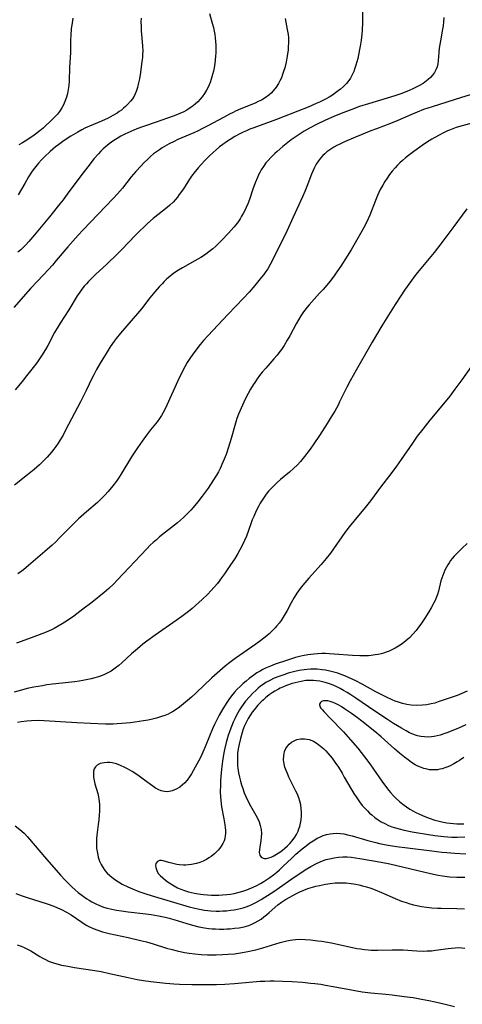
# Model space of a CAD drawing. Units: inches. Extents: x 2033292 to 2038369, y 237130 to 242571.
# Drawn here: x 2034771 to 2034858, y 238899 to 239094 of the extents above; entities that cross this region are included whole.
import ezdxf

# ---------------------------------------------------------------- set-up
doc = ezdxf.new("R2010")
doc.units = ezdxf.units.IN
doc.header["$MEASUREMENT"] = 0
doc.layers.add('c_31_T12S_R18E', color=232, linetype='Continuous')

msp = doc.modelspace()

# ---------------------------------------------------------------- linework, layer by layer
at = {"layer": 'c_31_T12S_R18E', "elevation": 966}
msp.add_lwpolyline([(2034781.42, 239093.95), (2034781.21, 239092.6), (2034781.13, 239091.92), (2034781.03, 239090.56), (2034781, 239089.76), (2034780.96, 239087.17), (2034780.8, 239084.21), (2034780.72, 239081.58), (2034780.64, 239080.68), (2034780.53, 239079.88), (2034780.37, 239079.1), (2034780.17, 239078.34), (2034779.86, 239077.47), (2034779.58, 239076.84), (2034779.26, 239076.24), (2034778.8, 239075.54), (2034778.4, 239075.03), (2034777.97, 239074.54), (2034777.44, 239074), (2034776.98, 239073.55), (2034776.04, 239072.67), (2034775.56, 239072.25), (2034774.93, 239071.72), (2034773.81, 239070.87), (2034772.51, 239069.96), (2034771.47, 239069.31), (2034770.79, 239068.93)], dxfattribs=at)
at = {"layer": 'c_31_T12S_R18E'}
for points in [[(2034838.71, 239095.58, 958), (2034838.71, 239093.15, 958), (2034838.64, 239091.51, 958), (2034838.59, 239090.83, 958), (2034838.46, 239089.63, 958), (2034838.27, 239088.44, 958), (2034838.15, 239087.77, 958), (2034837.76, 239086.02, 958), (2034837.4, 239084.66, 958), (2034837.22, 239084.09, 958), (2034836.97, 239083.41, 958), (2034836.68, 239082.75, 958), (2034836.35, 239082.13, 958), (2034836.02, 239081.63, 958), (2034835.53, 239081.04, 958), (2034834.98, 239080.49, 958), (2034834.36, 239079.96, 958), (2034833.88, 239079.58, 958), (2034833.39, 239079.21, 958), (2034832.75, 239078.77, 958), (2034832.09, 239078.36, 958), (2034831.4, 239077.97, 958), (2034830.24, 239077.39, 958), (2034829.56, 239077.08, 958), (2034827.94, 239076.39, 958), (2034825.94, 239075.61, 958), (2034821.68, 239073.97, 958), (2034817.22, 239072.32, 958), (2034816.43, 239072.01, 958), (2034815.75, 239071.72, 958), (2034815.09, 239071.41, 958), (2034814.43, 239071.08, 958), (2034813.5, 239070.58, 958), (2034812.55, 239070, 958), (2034811.83, 239069.52, 958), (2034811.13, 239069.03, 958), (2034810.47, 239068.53, 958), (2034809.81, 239067.98, 958), (2034809.16, 239067.42, 958), (2034808.45, 239066.77, 958), (2034807.49, 239065.8, 958), (2034806.85, 239065.11, 958), (2034806.23, 239064.39, 958), (2034805.66, 239063.7, 958), (2034804.93, 239062.73, 958), (2034804.52, 239062.13, 958), (2034803.29, 239060.26, 958), (2034802.48, 239059.1, 958), (2034802.11, 239058.61, 958), (2034801.72, 239058.14, 958), (2034801.25, 239057.61, 958), (2034800.64, 239057.03, 958), (2034800.07, 239056.53, 958), (2034797.34, 239054.37, 958), (2034796.18, 239053.38, 958), (2034795.58, 239052.82, 958), (2034794.65, 239051.91, 958), (2034793.88, 239051.13, 958), (2034791.08, 239048.21, 958), (2034789.77, 239046.88, 958), (2034788.72, 239045.86, 958), (2034788.11, 239045.29, 958), (2034786, 239043.38, 958), (2034785.04, 239042.48, 958), (2034784.51, 239041.93, 958), (2034784.11, 239041.5, 958), (2034783.69, 239041, 958), (2034783.24, 239040.42, 958), (2034782.81, 239039.81, 958), (2034782.32, 239039.08, 958), (2034780.64, 239036.32, 958), (2034778.92, 239033.67, 958), (2034778.54, 239033.04, 958), (2034777.84, 239031.84, 958), (2034776.47, 239029.32, 958), (2034776.01, 239028.51, 958), (2034775.25, 239027.26, 958), (2034774.85, 239026.67, 958), (2034774.31, 239025.89, 958), (2034773.61, 239024.95, 958), (2034772.3, 239023.27, 958), (2034771.41, 239022.19, 958), (2034770.03, 239020.55, 958)], [(2034823.43, 239093.91, 960), (2034823.84, 239091.76, 960), (2034824, 239090.72, 960), (2034824.06, 239090.09, 960), (2034824.08, 239089.59, 960), (2034824.08, 239089.08, 960), (2034824.04, 239088.31, 960), (2034823.99, 239087.71, 960), (2034823.83, 239086.46, 960), (2034823.61, 239085.3, 960), (2034823.33, 239084.15, 960), (2034823.12, 239083.46, 960), (2034822.91, 239082.82, 960), (2034822.67, 239082.19, 960), (2034822.4, 239081.59, 960), (2034822.12, 239081.06, 960), (2034821.63, 239080.3, 960), (2034821.07, 239079.6, 960), (2034820.63, 239079.14, 960), (2034820.16, 239078.72, 960), (2034819.49, 239078.23, 960), (2034818.73, 239077.79, 960), (2034818.11, 239077.47, 960), (2034817.47, 239077.18, 960), (2034814.67, 239076.03, 960), (2034813.63, 239075.58, 960), (2034813.12, 239075.34, 960), (2034812.41, 239074.99, 960), (2034811.2, 239074.36, 960), (2034808.11, 239072.67, 960), (2034807.1, 239072.14, 960), (2034806.23, 239071.72, 960), (2034805.35, 239071.31, 960), (2034802.22, 239069.96, 960), (2034801.45, 239069.62, 960), (2034800.51, 239069.16, 960), (2034799.54, 239068.62, 960), (2034799.11, 239068.36, 960), (2034798.55, 239067.98, 960), (2034797.97, 239067.56, 960), (2034797.42, 239067.13, 960), (2034796.82, 239066.62, 960), (2034796.25, 239066.1, 960), (2034795.47, 239065.35, 960), (2034794.92, 239064.8, 960), (2034793.88, 239063.66, 960), (2034793, 239062.62, 960), (2034791.24, 239060.38, 960), (2034790.28, 239059.27, 960), (2034789.33, 239058.24, 960), (2034783.47, 239052.13, 960), (2034782.48, 239051.08, 960), (2034780.44, 239048.77, 960), (2034778.17, 239046.08, 960), (2034777.39, 239045.17, 960), (2034776.61, 239044.33, 960), (2034774.43, 239042.02, 960), (2034773.05, 239040.54, 960), (2034769.75, 239036.79, 960)], [(2034854.78, 239094.07, 956), (2034854.75, 239093.25, 956), (2034854.67, 239092.46, 956), (2034854.56, 239091.79, 956), (2034854.13, 239089.48, 956), (2034853.88, 239088.01, 956), (2034853.79, 239087.18, 956), (2034853.69, 239085.62, 956), (2034853.62, 239084.96, 956), (2034853.47, 239084.33, 956), (2034853.24, 239083.77, 956), (2034852.94, 239083.22, 956), (2034852.56, 239082.71, 956), (2034852.14, 239082.23, 956), (2034851.73, 239081.84, 956), (2034851.4, 239081.57, 956), (2034850.72, 239081.08, 956), (2034849.98, 239080.65, 956), (2034849.44, 239080.38, 956), (2034848.82, 239080.08, 956), (2034847.93, 239079.69, 956), (2034846.46, 239079.1, 956), (2034845.1, 239078.63, 956), (2034843.62, 239078.17, 956), (2034839.87, 239077.06, 956), (2034838.14, 239076.49, 956), (2034836.63, 239075.95, 956), (2034834.47, 239075.12, 956), (2034833.03, 239074.53, 956), (2034831.4, 239073.81, 956), (2034829.6, 239072.96, 956), (2034828.26, 239072.26, 956), (2034827.15, 239071.61, 956), (2034826.4, 239071.14, 956), (2034825.41, 239070.48, 956), (2034824.63, 239069.92, 956), (2034823.61, 239069.14, 956), (2034822.96, 239068.61, 956), (2034821.85, 239067.65, 956), (2034821.37, 239067.22, 956), (2034820.71, 239066.59, 956), (2034819.91, 239065.7, 956), (2034819.63, 239065.35, 956), (2034819.15, 239064.68, 956), (2034818.7, 239063.98, 956), (2034818.42, 239063.5, 956), (2034818.16, 239063, 956), (2034817.93, 239062.51, 956), (2034817.48, 239061.44, 956), (2034817.02, 239060.15, 956), (2034816.37, 239058.16, 956), (2034816.06, 239057.31, 956), (2034815.74, 239056.57, 956), (2034815.45, 239055.95, 956), (2034815.12, 239055.34, 956), (2034814.82, 239054.82, 956), (2034814.51, 239054.31, 956), (2034813.97, 239053.54, 956), (2034813.26, 239052.64, 956), (2034812.25, 239051.5, 956), (2034810.82, 239050.01, 956), (2034809.7, 239048.92, 956), (2034809.12, 239048.4, 956), (2034808.61, 239047.98, 956), (2034808.09, 239047.58, 956), (2034807.67, 239047.28, 956), (2034806.75, 239046.69, 956), (2034805.56, 239046.01, 956), (2034803.09, 239044.64, 956), (2034802.33, 239044.18, 956), (2034801.63, 239043.71, 956), (2034801.1, 239043.33, 956), (2034800.6, 239042.93, 956), (2034800.05, 239042.46, 956), (2034799.52, 239041.96, 956), (2034799.07, 239041.5, 956), (2034798.5, 239040.89, 956), (2034797.66, 239039.92, 956), (2034796.68, 239038.72, 956), (2034795, 239036.56, 956), (2034794.24, 239035.61, 956), (2034790.88, 239031.71, 956), (2034790.02, 239030.66, 956), (2034789.61, 239030.13, 956), (2034788.85, 239029.03, 956), (2034788, 239027.71, 956), (2034786.83, 239025.79, 956), (2034786.11, 239024.53, 956), (2034785.57, 239023.49, 956), (2034785.28, 239022.92, 956), (2034784.09, 239020.43, 956), (2034782.98, 239018.19, 956), (2034780.02, 239012.55, 956), (2034779.5, 239011.58, 956), (2034778.94, 239010.62, 956), (2034778.54, 239009.97, 956), (2034778.11, 239009.34, 956), (2034777.71, 239008.8, 956), (2034777.22, 239008.19, 956), (2034776.34, 239007.21, 956), (2034775.36, 239006.22, 956), (2034774.84, 239005.74, 956), (2034773.81, 239004.82, 956), (2034772.5, 239003.73, 956), (2034769.91, 239001.68, 956)], [(2034808.45, 239094.92, 962), (2034809, 239092.99, 962), (2034809.23, 239092.1, 962), (2034809.38, 239091.42, 962), (2034809.51, 239090.72, 962), (2034809.6, 239090.07, 962), (2034809.68, 239089.34, 962), (2034809.72, 239088.61, 962), (2034809.74, 239087.87, 962), (2034809.72, 239087.13, 962), (2034809.68, 239086.48, 962), (2034809.61, 239085.75, 962), (2034809.51, 239085.01, 962), (2034809.36, 239084.13, 962), (2034809.23, 239083.48, 962), (2034809.08, 239082.85, 962), (2034808.8, 239081.89, 962), (2034808.57, 239081.25, 962), (2034808.18, 239080.35, 962), (2034807.86, 239079.72, 962), (2034807.5, 239079.11, 962), (2034807.04, 239078.45, 962), (2034806.61, 239077.94, 962), (2034806.14, 239077.46, 962), (2034805.65, 239077, 962), (2034804.98, 239076.47, 962), (2034804.27, 239075.98, 962), (2034803.98, 239075.8, 962), (2034803.36, 239075.47, 962), (2034802.62, 239075.12, 962), (2034801.45, 239074.66, 962), (2034800.14, 239074.2, 962), (2034797.92, 239073.45, 962), (2034795.42, 239072.57, 962), (2034794.08, 239072.07, 962), (2034792.89, 239071.59, 962), (2034791.72, 239071.03, 962), (2034790.96, 239070.63, 962), (2034790.23, 239070.22, 962), (2034789.54, 239069.79, 962), (2034789.07, 239069.48, 962), (2034788.63, 239069.16, 962), (2034788.21, 239068.83, 962), (2034787.81, 239068.49, 962), (2034787.42, 239068.13, 962), (2034786.96, 239067.66, 962), (2034786.51, 239067.18, 962), (2034785.61, 239066.15, 962), (2034784.64, 239064.93, 962), (2034783.41, 239063.32, 962), (2034780.35, 239059.16, 962), (2034779.51, 239058.05, 962), (2034778.88, 239057.25, 962), (2034776.83, 239054.74, 962), (2034773.83, 239051.14, 962), (2034772.74, 239049.85, 962), (2034772.09, 239049.14, 962), (2034771.15, 239048.21, 962), (2034770.59, 239047.72, 962)], [(2034794.95, 239093.97, 964), (2034794.91, 239093.16, 964), (2034794.92, 239092.33, 964), (2034794.97, 239091.49, 964), (2034795.21, 239088.51, 964), (2034795.25, 239087.42, 964), (2034795.24, 239086.87, 964), (2034795.19, 239086.19, 964), (2034795.11, 239085.41, 964), (2034794.81, 239083.26, 964), (2034794.61, 239081.99, 964), (2034794.45, 239081.17, 964), (2034794.22, 239080.25, 964), (2034793.98, 239079.49, 964), (2034793.78, 239079.01, 964), (2034793.55, 239078.54, 964), (2034793.23, 239078.04, 964), (2034792.87, 239077.56, 964), (2034792.25, 239076.88, 964), (2034791.87, 239076.51, 964), (2034791.47, 239076.16, 964), (2034791.05, 239075.82, 964), (2034790.62, 239075.5, 964), (2034790.19, 239075.21, 964), (2034789.35, 239074.72, 964), (2034788.41, 239074.24, 964), (2034787.1, 239073.64, 964), (2034784.71, 239072.61, 964), (2034783.83, 239072.21, 964), (2034783.25, 239071.92, 964), (2034782.4, 239071.47, 964), (2034781.02, 239070.65, 964), (2034779.75, 239069.82, 964), (2034779.2, 239069.43, 964), (2034778.65, 239069.02, 964), (2034778.04, 239068.53, 964), (2034776.95, 239067.6, 964), (2034775.83, 239066.56, 964), (2034775.22, 239065.95, 964), (2034774.63, 239065.3, 964), (2034774.11, 239064.66, 964), (2034773.62, 239064, 964), (2034773.29, 239063.53, 964), (2034772.7, 239062.62, 964), (2034771.93, 239061.33, 964), (2034770.66, 239059.09, 964)], [(2034861.52, 239079.26, 954), (2034858.26, 239078.29, 954), (2034852.46, 239076.46, 954), (2034850.8, 239075.89, 954), (2034849.52, 239075.4, 954), (2034848.7, 239075.05, 954), (2034846.77, 239074.19, 954), (2034845.71, 239073.74, 954), (2034844.26, 239073.18, 954), (2034841.46, 239072.13, 954), (2034840.37, 239071.71, 954), (2034837.32, 239070.46, 954), (2034835.17, 239069.54, 954), (2034834.23, 239069.1, 954), (2034833.62, 239068.78, 954), (2034833.02, 239068.45, 954), (2034832.44, 239068.09, 954), (2034831.68, 239067.54, 954), (2034831.25, 239067.18, 954), (2034830.84, 239066.8, 954), (2034830.4, 239066.32, 954), (2034830.01, 239065.81, 954), (2034829.57, 239065.11, 954), (2034829.15, 239064.3, 954), (2034828.66, 239063.17, 954), (2034827.72, 239060.7, 954), (2034827.3, 239059.69, 954), (2034826.85, 239058.68, 954), (2034824.99, 239054.65, 954), (2034823.75, 239051.89, 954), (2034823.07, 239050.49, 954), (2034822.1, 239048.58, 954), (2034820.78, 239045.88, 954), (2034820.47, 239045.29, 954), (2034819.98, 239044.47, 954), (2034819.61, 239043.9, 954), (2034819.21, 239043.34, 954), (2034818.77, 239042.77, 954), (2034817.44, 239041.15, 954), (2034816.3, 239039.82, 954), (2034815.17, 239038.61, 954), (2034812.14, 239035.51, 954), (2034808.12, 239031.23, 954), (2034807.29, 239030.3, 954), (2034806.59, 239029.46, 954), (2034805.36, 239027.84, 954), (2034804.71, 239026.92, 954), (2034804.06, 239025.91, 954), (2034803.57, 239025.05, 954), (2034803.05, 239024.09, 954), (2034802.2, 239022.33, 954), (2034800.03, 239017.52, 954), (2034799.62, 239016.67, 954), (2034799.3, 239016.05, 954), (2034798.96, 239015.46, 954), (2034798.59, 239014.88, 954), (2034798.11, 239014.21, 954), (2034796.81, 239012.61, 954), (2034796, 239011.58, 954), (2034795.12, 239010.4, 954), (2034794.2, 239009.07, 954), (2034793.05, 239007.31, 954), (2034790.91, 239003.78, 954), (2034790.58, 239003.27, 954), (2034790.05, 239002.49, 954), (2034789.37, 239001.59, 954), (2034788.75, 239000.81, 954), (2034788.36, 239000.35, 954), (2034787.85, 238999.79, 954), (2034787.33, 238999.26, 954), (2034786.82, 238998.77, 954), (2034786.3, 238998.3, 954), (2034784.11, 238996.44, 954), (2034782.55, 238995.02, 954), (2034781.04, 238993.55, 954), (2034778.82, 238991.27, 954), (2034778.06, 238990.52, 954), (2034777.35, 238989.87, 954), (2034775.92, 238988.6, 954), (2034772.68, 238985.79, 954), (2034771.66, 238984.96, 954), (2034770.59, 238984.17, 954)], [(2034862.07, 239073.69, 952), (2034858.42, 239072.71, 952), (2034857.25, 239072.35, 952), (2034856.57, 239072.11, 952), (2034855.91, 239071.86, 952), (2034855.5, 239071.68, 952), (2034854.74, 239071.33, 952), (2034853.74, 239070.81, 952), (2034852.42, 239070.06, 952), (2034851.38, 239069.41, 952), (2034850.49, 239068.82, 952), (2034848.84, 239067.62, 952), (2034847.8, 239066.83, 952), (2034847.24, 239066.39, 952), (2034846.61, 239065.85, 952), (2034846.11, 239065.38, 952), (2034845.63, 239064.9, 952), (2034845.17, 239064.39, 952), (2034844.61, 239063.74, 952), (2034844.08, 239063.07, 952), (2034843.56, 239062.34, 952), (2034843.12, 239061.67, 952), (2034842.71, 239060.98, 952), (2034842.23, 239060.09, 952), (2034841.7, 239058.95, 952), (2034841.29, 239057.95, 952), (2034840.17, 239055.07, 952), (2034839.85, 239054.33, 952), (2034839.24, 239053.09, 952), (2034838.56, 239051.85, 952), (2034836.47, 239048.22, 952), (2034835.66, 239046.91, 952), (2034834.4, 239044.95, 952), (2034833.65, 239043.83, 952), (2034833.26, 239043.28, 952), (2034832.49, 239042.25, 952), (2034831.97, 239041.59, 952), (2034830.94, 239040.37, 952), (2034830.24, 239039.61, 952), (2034829.15, 239038.44, 952), (2034828.18, 239037.35, 952), (2034827.77, 239036.85, 952), (2034827.08, 239035.94, 952), (2034826.52, 239035.12, 952), (2034826.05, 239034.36, 952), (2034825.61, 239033.59, 952), (2034824.33, 239031.17, 952), (2034823.85, 239030.32, 952), (2034823.21, 239029.28, 952), (2034822.69, 239028.53, 952), (2034822.15, 239027.81, 952), (2034821.81, 239027.38, 952), (2034821.21, 239026.67, 952), (2034819.57, 239024.84, 952), (2034818.88, 239024.01, 952), (2034818.38, 239023.36, 952), (2034817.89, 239022.69, 952), (2034817.42, 239022.01, 952), (2034817.11, 239021.54, 952), (2034816.55, 239020.64, 952), (2034816.08, 239019.82, 952), (2034815.64, 239018.97, 952), (2034815.23, 239018.12, 952), (2034814.69, 239016.91, 952), (2034814.19, 239015.69, 952), (2034813.88, 239014.85, 952), (2034813.59, 239013.96, 952), (2034812.73, 239010.89, 952), (2034812.22, 239009.2, 952), (2034811.73, 239007.77, 952), (2034811.39, 239006.86, 952), (2034811.12, 239006.21, 952), (2034810.55, 239004.98, 952), (2034810.22, 239004.35, 952), (2034809.84, 239003.67, 952), (2034809.13, 239002.52, 952), (2034808.18, 239001.1, 952), (2034807.02, 238999.5, 952), (2034806.18, 238998.41, 952), (2034805.23, 238997.27, 952), (2034804.79, 238996.78, 952), (2034804.31, 238996.27, 952), (2034803.3, 238995.3, 952), (2034802.13, 238994.28, 952), (2034798.58, 238991.47, 952), (2034797.95, 238990.92, 952), (2034797.35, 238990.37, 952), (2034796.76, 238989.81, 952), (2034796.09, 238989.12, 952), (2034790.23, 238982.89, 952), (2034789.46, 238982.11, 952), (2034788.56, 238981.28, 952), (2034787.63, 238980.49, 952), (2034785.18, 238978.54, 952), (2034783.44, 238977.18, 952), (2034781.61, 238975.8, 952), (2034780.36, 238974.93, 952), (2034779.85, 238974.6, 952), (2034779.34, 238974.28, 952), (2034778.55, 238973.82, 952), (2034777.74, 238973.38, 952), (2034777.06, 238973.05, 952), (2034776.18, 238972.67, 952), (2034775.29, 238972.3, 952), (2034772.64, 238971.31, 952), (2034770.28, 238970.47, 952)], [(2034859.34, 239056.27, 950), (2034858.43, 239055.06, 950), (2034856.77, 239052.79, 950), (2034854.2, 239049.35, 950), (2034852.87, 239047.69, 950), (2034849.58, 239043.74, 950), (2034848.84, 239042.77, 950), (2034848.37, 239042.13, 950), (2034847.02, 239040.21, 950), (2034846.26, 239039.09, 950), (2034845.17, 239037.39, 950), (2034842.56, 239033.17, 950), (2034840.63, 239029.95, 950), (2034837.45, 239024.43, 950), (2034836.28, 239022.33, 950), (2034835.62, 239021.07, 950), (2034834.19, 239018.15, 950), (2034833.87, 239017.53, 950), (2034833.21, 239016.32, 950), (2034832.55, 239015.17, 950), (2034831.75, 239013.87, 950), (2034830.2, 239011.48, 950), (2034829.09, 239009.83, 950), (2034828.36, 239008.81, 950), (2034827.25, 239007.34, 950), (2034826.43, 239006.35, 950), (2034825.86, 239005.72, 950), (2034825.09, 239004.96, 950), (2034824.3, 239004.26, 950), (2034822.51, 239002.79, 950), (2034821.84, 239002.2, 950), (2034821.19, 239001.59, 950), (2034820.61, 239000.99, 950), (2034820.15, 239000.48, 950), (2034819.69, 238999.92, 950), (2034819.26, 238999.33, 950), (2034818.87, 238998.75, 950), (2034818.51, 238998.15, 950), (2034818.21, 238997.62, 950), (2034817.7, 238996.62, 950), (2034817.2, 238995.5, 950), (2034816.92, 238994.83, 950), (2034816.61, 238994.03, 950), (2034815.75, 238991.63, 950), (2034815.37, 238990.73, 950), (2034814.84, 238989.63, 950), (2034814.46, 238988.91, 950), (2034814.06, 238988.2, 950), (2034813.39, 238987.1, 950), (2034812.63, 238985.94, 950), (2034811.42, 238984.18, 950), (2034810.86, 238983.39, 950), (2034810.02, 238982.29, 950), (2034809.39, 238981.55, 950), (2034808.74, 238980.83, 950), (2034808.1, 238980.18, 950), (2034807.01, 238979.11, 950), (2034805.69, 238977.9, 950), (2034805.02, 238977.32, 950), (2034804.34, 238976.76, 950), (2034803, 238975.74, 950), (2034801.87, 238974.93, 950), (2034797.74, 238972.05, 950), (2034796.08, 238970.85, 950), (2034795.27, 238970.25, 950), (2034794.2, 238969.37, 950), (2034793.07, 238968.36, 950), (2034791.11, 238966.56, 950), (2034790.54, 238966.07, 950), (2034789.84, 238965.51, 950), (2034789, 238964.95, 950), (2034788.39, 238964.61, 950), (2034787.55, 238964.24, 950), (2034786.68, 238963.92, 950), (2034785.78, 238963.64, 950), (2034785.09, 238963.45, 950), (2034784.38, 238963.28, 950), (2034783.39, 238963.07, 950), (2034782.72, 238962.96, 950), (2034781.81, 238962.84, 950), (2034777.45, 238962.37, 950), (2034776.27, 238962.21, 950), (2034775.42, 238962.07, 950), (2034773.75, 238961.77, 950), (2034772.4, 238961.49, 950), (2034771.28, 238961.22, 950), (2034769.85, 238960.81, 950)], [(2034862.48, 239028.34, 948), (2034858.37, 239022.52, 948), (2034856.99, 239020.63, 948), (2034855.95, 239019.3, 948), (2034855.36, 239018.57, 948), (2034852.02, 239014.53, 948), (2034850.62, 239012.76, 948), (2034849.55, 239011.36, 948), (2034848.58, 239010.01, 948), (2034846.34, 239006.75, 948), (2034845.42, 239005.45, 948), (2034844.3, 239003.93, 948), (2034842.3, 239001.3, 948), (2034840.27, 238998.57, 948), (2034839.25, 238997.28, 948), (2034836.98, 238994.61, 948), (2034836.08, 238993.49, 948), (2034835.24, 238992.37, 948), (2034832.36, 238988.28, 948), (2034831.55, 238987.22, 948), (2034830.53, 238986.02, 948), (2034828.07, 238983.31, 948), (2034827.29, 238982.42, 948), (2034826.89, 238981.93, 948), (2034826.37, 238981.26, 948), (2034825.71, 238980.33, 948), (2034825.2, 238979.52, 948), (2034824.61, 238978.47, 948), (2034823.81, 238976.91, 948), (2034823.24, 238975.93, 948), (2034822.6, 238974.96, 948), (2034822.21, 238974.43, 948), (2034821.73, 238973.84, 948), (2034821.42, 238973.48, 948), (2034820.84, 238972.88, 948), (2034820.23, 238972.32, 948), (2034819.79, 238971.93, 948), (2034818.58, 238970.98, 948), (2034817.59, 238970.25, 948), (2034813.52, 238967.44, 948), (2034812.24, 238966.48, 948), (2034811.59, 238965.96, 948), (2034809.97, 238964.57, 948), (2034808.9, 238963.6, 948), (2034805.83, 238960.67, 948), (2034804.87, 238959.79, 948), (2034803.74, 238958.81, 948), (2034802.54, 238957.85, 948), (2034801.64, 238957.21, 948), (2034801.16, 238956.92, 948), (2034800.73, 238956.68, 948), (2034800.29, 238956.46, 948), (2034799.65, 238956.19, 948), (2034798.99, 238955.96, 948), (2034797.98, 238955.65, 948), (2034797.16, 238955.45, 948), (2034796.32, 238955.27, 948), (2034795.43, 238955.11, 948), (2034794.57, 238954.98, 948), (2034792.83, 238954.75, 948), (2034791.11, 238954.59, 948), (2034790.2, 238954.53, 948), (2034789.43, 238954.5, 948), (2034787.89, 238954.5, 948), (2034784.93, 238954.6, 948), (2034782.21, 238954.74, 948), (2034775.79, 238955.13, 948), (2034774.63, 238955.17, 948), (2034773.27, 238955.15, 948), (2034772.37, 238955.08, 948), (2034771.25, 238954.95, 948), (2034770.49, 238954.83, 948)], [(2034859.39, 238990.15, 946), (2034858.42, 238989.25, 946), (2034857.28, 238988.1, 946), (2034856.86, 238987.65, 946), (2034856.46, 238987.18, 946), (2034856.14, 238986.78, 946), (2034855.84, 238986.37, 946), (2034855.56, 238985.94, 946), (2034855.3, 238985.5, 946), (2034855, 238984.92, 946), (2034854.78, 238984.4, 946), (2034854.58, 238983.86, 946), (2034854.23, 238982.76, 946), (2034853.71, 238980.74, 946), (2034853.52, 238980.07, 946), (2034853.29, 238979.41, 946), (2034853.08, 238978.92, 946), (2034852.85, 238978.43, 946), (2034852.3, 238977.46, 946), (2034851.82, 238976.68, 946), (2034851.02, 238975.41, 946), (2034850.23, 238974.22, 946), (2034849.78, 238973.61, 946), (2034849.3, 238972.99, 946), (2034848.67, 238972.25, 946), (2034847.99, 238971.56, 946), (2034847.3, 238970.93, 946), (2034846.57, 238970.35, 946), (2034845.81, 238969.85, 946), (2034845.19, 238969.48, 946), (2034844.54, 238969.16, 946), (2034843.96, 238968.9, 946), (2034843.36, 238968.68, 946), (2034842.89, 238968.53, 946), (2034842.41, 238968.39, 946), (2034841.82, 238968.26, 946), (2034841.23, 238968.15, 946), (2034840.43, 238968.04, 946), (2034839.87, 238968, 946), (2034839.04, 238967.96, 946), (2034838.19, 238967.96, 946), (2034836.74, 238968.03, 946), (2034833.14, 238968.33, 946), (2034832.1, 238968.39, 946), (2034831.41, 238968.41, 946), (2034830.7, 238968.41, 946), (2034829.8, 238968.36, 946), (2034829.11, 238968.31, 946), (2034827.92, 238968.15, 946), (2034826.84, 238967.95, 946), (2034826.27, 238967.83, 946), (2034825.48, 238967.62, 946), (2034823.7, 238967.06, 946), (2034821.43, 238966.3, 946), (2034820.55, 238965.96, 946), (2034819.51, 238965.51, 946), (2034818.99, 238965.25, 946), (2034818.49, 238964.97, 946), (2034817.85, 238964.58, 946), (2034817.24, 238964.16, 946), (2034816.32, 238963.48, 946), (2034815.7, 238962.99, 946), (2034815.1, 238962.48, 946), (2034814.5, 238961.94, 946), (2034813.93, 238961.37, 946), (2034813.42, 238960.81, 946), (2034812.83, 238960.09, 946), (2034812.29, 238959.34, 946), (2034811.91, 238958.77, 946), (2034811.1, 238957.47, 946), (2034810.4, 238956.25, 946), (2034809.76, 238955.05, 946), (2034809.45, 238954.39, 946), (2034809.06, 238953.52, 946), (2034808.46, 238952.09, 946), (2034807.61, 238949.98, 946), (2034807.15, 238948.92, 946), (2034806.72, 238948.04, 946), (2034806.27, 238947.18, 946), (2034805.61, 238945.95, 946), (2034804.88, 238944.66, 946), (2034804.51, 238944.07, 946), (2034804.03, 238943.41, 946), (2034803.56, 238942.89, 946), (2034803.08, 238942.44, 946), (2034802.57, 238942.05, 946), (2034801.9, 238941.62, 946), (2034801.07, 238941.27, 946), (2034800.25, 238941.12, 946), (2034799.56, 238941.14, 946), (2034798.88, 238941.29, 946), (2034798.29, 238941.54, 946), (2034797.77, 238941.85, 946), (2034797.24, 238942.21, 946), (2034795.63, 238943.43, 946), (2034794.55, 238944.22, 946), (2034793.88, 238944.68, 946), (2034793.14, 238945.15, 946), (2034792.24, 238945.67, 946), (2034791.72, 238945.94, 946), (2034790.89, 238946.32, 946), (2034790.06, 238946.62, 946), (2034789.24, 238946.82, 946), (2034788.74, 238946.88, 946), (2034788.24, 238946.9, 946), (2034787.62, 238946.86, 946), (2034787.22, 238946.79, 946), (2034786.85, 238946.69, 946), (2034786.26, 238946.38, 946), (2034785.92, 238946.07, 946), (2034785.68, 238945.67, 946), (2034785.54, 238945.18, 946), (2034785.5, 238944.62, 946), (2034785.55, 238943.97, 946), (2034785.66, 238943.32, 946), (2034785.82, 238942.66, 946), (2034786.37, 238940.76, 946), (2034786.51, 238940.14, 946), (2034786.59, 238939.65, 946), (2034786.66, 238939.16, 946), (2034786.7, 238938.58, 946), (2034786.72, 238937.99, 946), (2034786.71, 238937.23, 946), (2034786.67, 238936.55, 946), (2034786.59, 238935.58, 946), (2034786.47, 238934.62, 946), (2034786.18, 238932.51, 946), (2034786.12, 238931.81, 946), (2034786.09, 238931.17, 946), (2034786.1, 238930.64, 946), (2034786.15, 238929.96, 946), (2034786.23, 238929.29, 946), (2034786.35, 238928.62, 946), (2034786.46, 238928.21, 946), (2034786.72, 238927.43, 946), (2034787.03, 238926.73, 946), (2034787.41, 238926.06, 946), (2034787.79, 238925.54, 946), (2034788.24, 238925.02, 946), (2034788.75, 238924.54, 946), (2034789.48, 238923.95, 946), (2034789.95, 238923.62, 946), (2034790.45, 238923.31, 946), (2034791.21, 238922.88, 946), (2034792.31, 238922.32, 946), (2034793.22, 238921.91, 946), (2034794.52, 238921.4, 946), (2034796.05, 238920.88, 946), (2034797.59, 238920.41, 946), (2034801.33, 238919.32, 946), (2034804.43, 238918.39, 946), (2034805.54, 238918.09, 946), (2034806.15, 238917.96, 946), (2034806.81, 238917.82, 946), (2034807.46, 238917.72, 946), (2034808.11, 238917.64, 946), (2034808.75, 238917.58, 946), (2034809.77, 238917.54, 946), (2034810.42, 238917.54, 946), (2034811.12, 238917.56, 946), (2034811.82, 238917.61, 946), (2034812.67, 238917.7, 946), (2034813.37, 238917.81, 946), (2034813.99, 238917.92, 946), (2034814.61, 238918.06, 946), (2034815.13, 238918.2, 946), (2034815.68, 238918.37, 946), (2034816.21, 238918.57, 946), (2034816.86, 238918.85, 946), (2034817.62, 238919.24, 946), (2034818.7, 238919.85, 946), (2034819.39, 238920.26, 946), (2034821.15, 238921.4, 946), (2034822.33, 238922.21, 946), (2034824.77, 238923.93, 946), (2034826.79, 238925.27, 946), (2034827.72, 238925.87, 946), (2034828.49, 238926.33, 946), (2034829.61, 238926.92, 946), (2034830.37, 238927.26, 946), (2034831.14, 238927.57, 946), (2034831.51, 238927.7, 946), (2034832.18, 238927.89, 946), (2034833.08, 238928.09, 946), (2034833.98, 238928.22, 946), (2034834.84, 238928.27, 946), (2034835.66, 238928.25, 946), (2034836.48, 238928.19, 946), (2034837.3, 238928.09, 946), (2034838.17, 238927.96, 946), (2034842.38, 238927.2, 946), (2034844.11, 238926.86, 946), (2034846.89, 238926.24, 946), (2034852.16, 238924.98, 946), (2034853.69, 238924.65, 946), (2034854.53, 238924.51, 946), (2034855.44, 238924.38, 946), (2034855.97, 238924.33, 946), (2034857.35, 238924.24, 946), (2034858.92, 238924.21, 946)], [(2034859.38, 238960.96, 944), (2034858.36, 238960.51, 944), (2034857.42, 238960.14, 944), (2034855.48, 238959.46, 944), (2034853.68, 238958.85, 944), (2034853, 238958.65, 944), (2034852.31, 238958.47, 944), (2034851.44, 238958.31, 944), (2034850.56, 238958.2, 944), (2034849.43, 238958.16, 944), (2034848.34, 238958.23, 944), (2034847.48, 238958.35, 944), (2034846.63, 238958.54, 944), (2034845.8, 238958.79, 944), (2034845.17, 238959.03, 944), (2034844.55, 238959.3, 944), (2034843.47, 238959.8, 944), (2034841.38, 238960.87, 944), (2034838.62, 238962.36, 944), (2034837.39, 238963.01, 944), (2034836.64, 238963.38, 944), (2034835.93, 238963.72, 944), (2034835.2, 238964.03, 944), (2034834.3, 238964.37, 944), (2034833.81, 238964.53, 944), (2034833.03, 238964.76, 944), (2034832.23, 238964.95, 944), (2034831.37, 238965.12, 944), (2034830.76, 238965.21, 944), (2034829.74, 238965.32, 944), (2034829.07, 238965.35, 944), (2034828.4, 238965.34, 944), (2034827.78, 238965.3, 944), (2034827.16, 238965.22, 944), (2034826.18, 238965.05, 944), (2034825.34, 238964.86, 944), (2034824.02, 238964.52, 944), (2034823.13, 238964.25, 944), (2034822.15, 238963.91, 944), (2034821.25, 238963.55, 944), (2034820.37, 238963.13, 944), (2034819.58, 238962.68, 944), (2034819.06, 238962.34, 944), (2034818.57, 238961.98, 944), (2034818.07, 238961.57, 944), (2034817.59, 238961.14, 944), (2034817.01, 238960.58, 944), (2034816.37, 238959.89, 944), (2034815.61, 238959.01, 944), (2034815.27, 238958.58, 944), (2034814.66, 238957.71, 944), (2034814.39, 238957.28, 944), (2034814.06, 238956.71, 944), (2034813.74, 238956.12, 944), (2034813.45, 238955.53, 944), (2034813.15, 238954.87, 944), (2034812.79, 238954.02, 944), (2034812.47, 238953.15, 944), (2034812.15, 238952.21, 944), (2034811.76, 238950.87, 944), (2034811.49, 238949.76, 944), (2034811.36, 238949.16, 944), (2034811.23, 238948.41, 944), (2034811.1, 238947.6, 944), (2034810.92, 238946.17, 944), (2034810.78, 238944.85, 944), (2034810.66, 238943.32, 944), (2034810.61, 238942.39, 944), (2034810.58, 238941.09, 944), (2034810.61, 238940.13, 944), (2034810.68, 238939.36, 944), (2034810.86, 238938.15, 944), (2034811.3, 238935.77, 944), (2034811.5, 238934.59, 944), (2034811.56, 238934.08, 944), (2034811.61, 238933.46, 944), (2034811.61, 238932.87, 944), (2034811.58, 238932.43, 944), (2034811.5, 238931.91, 944), (2034811.36, 238931.42, 944), (2034811.11, 238930.86, 944), (2034810.79, 238930.34, 944), (2034810.5, 238929.95, 944), (2034810.18, 238929.58, 944), (2034809.85, 238929.25, 944), (2034809.5, 238928.92, 944), (2034808.8, 238928.34, 944), (2034808.36, 238928.04, 944), (2034807.89, 238927.76, 944), (2034807.22, 238927.41, 944), (2034806.57, 238927.15, 944), (2034805.9, 238926.94, 944), (2034805.55, 238926.85, 944), (2034804.93, 238926.73, 944), (2034804.3, 238926.65, 944), (2034803.81, 238926.63, 944), (2034803.32, 238926.64, 944), (2034802.53, 238926.7, 944), (2034802, 238926.77, 944), (2034801.49, 238926.86, 944), (2034800.93, 238926.98, 944), (2034800.4, 238927.12, 944), (2034799.28, 238927.44, 944), (2034798.95, 238927.5, 944), (2034798.6, 238927.51, 944), (2034798.15, 238927.34, 944), (2034797.88, 238926.96, 944), (2034797.81, 238926.53, 944), (2034797.84, 238926.14, 944), (2034797.95, 238925.77, 944), (2034798.12, 238925.39, 944), (2034798.41, 238924.93, 944), (2034798.73, 238924.56, 944), (2034799.21, 238924.09, 944), (2034799.76, 238923.64, 944), (2034800.26, 238923.26, 944), (2034800.8, 238922.89, 944), (2034801.45, 238922.5, 944), (2034802.12, 238922.16, 944), (2034802.82, 238921.86, 944), (2034803.54, 238921.6, 944), (2034804.3, 238921.37, 944), (2034804.89, 238921.21, 944), (2034805.48, 238921.08, 944), (2034806.69, 238920.88, 944), (2034807.3, 238920.8, 944), (2034808.05, 238920.73, 944), (2034808.83, 238920.69, 944), (2034809.58, 238920.68, 944), (2034810.33, 238920.69, 944), (2034811.04, 238920.73, 944), (2034811.91, 238920.81, 944), (2034812.62, 238920.9, 944), (2034813.31, 238921.02, 944), (2034814.34, 238921.26, 944), (2034815.08, 238921.48, 944), (2034815.81, 238921.73, 944), (2034816.31, 238921.92, 944), (2034817.09, 238922.25, 944), (2034817.83, 238922.61, 944), (2034818.56, 238922.99, 944), (2034819.23, 238923.38, 944), (2034819.82, 238923.77, 944), (2034820.4, 238924.18, 944), (2034821.09, 238924.71, 944), (2034821.76, 238925.25, 944), (2034822.28, 238925.7, 944), (2034822.96, 238926.32, 944), (2034824.71, 238928.02, 944), (2034825.55, 238928.79, 944), (2034826.81, 238929.85, 944), (2034827.56, 238930.46, 944), (2034828.33, 238931.03, 944), (2034828.63, 238931.24, 944), (2034829.27, 238931.64, 944), (2034829.77, 238931.92, 944), (2034830.28, 238932.17, 944), (2034830.92, 238932.44, 944), (2034831.58, 238932.65, 944), (2034832.33, 238932.81, 944), (2034832.93, 238932.88, 944), (2034833.54, 238932.9, 944), (2034834.34, 238932.87, 944), (2034835.04, 238932.77, 944), (2034835.74, 238932.63, 944), (2034836.64, 238932.4, 944), (2034839.8, 238931.47, 944), (2034841.38, 238931.06, 944), (2034842.1, 238930.9, 944), (2034843.41, 238930.64, 944), (2034845.46, 238930.3, 944), (2034847.58, 238930.01, 944), (2034852.41, 238929.41, 944), (2034854.42, 238929.18, 944), (2034855.42, 238929.09, 944), (2034856.96, 238928.97, 944), (2034859.14, 238928.87, 944)], [(2034859.14, 238954.32, 942), (2034857.7, 238953.7, 942), (2034856.55, 238953.21, 942), (2034855.38, 238952.75, 942), (2034854.96, 238952.6, 942), (2034854.06, 238952.32, 942), (2034853.46, 238952.16, 942), (2034852.86, 238952.04, 942), (2034852.36, 238951.97, 942), (2034851.78, 238951.93, 942), (2034851, 238951.94, 942), (2034850.24, 238952.02, 942), (2034849.61, 238952.16, 942), (2034849.2, 238952.29, 942), (2034848.65, 238952.5, 942), (2034848.01, 238952.79, 942), (2034847.38, 238953.13, 942), (2034846.4, 238953.68, 942), (2034844.85, 238954.63, 942), (2034843.68, 238955.37, 942), (2034841.15, 238957.06, 942), (2034837.41, 238959.62, 942), (2034836.43, 238960.26, 942), (2034835.7, 238960.71, 942), (2034834.97, 238961.14, 942), (2034834.31, 238961.5, 942), (2034833.53, 238961.9, 942), (2034832.6, 238962.3, 942), (2034831.96, 238962.53, 942), (2034831.31, 238962.73, 942), (2034830.8, 238962.86, 942), (2034830.28, 238962.96, 942), (2034829.65, 238963.06, 942), (2034829.01, 238963.12, 942), (2034828.38, 238963.13, 942), (2034827.53, 238963.07, 942), (2034826.59, 238962.92, 942), (2034825.97, 238962.79, 942), (2034824.81, 238962.48, 942), (2034823.69, 238962.09, 942), (2034823.1, 238961.86, 942), (2034822.45, 238961.58, 942), (2034822.12, 238961.41, 942), (2034821.38, 238961.01, 942), (2034820.83, 238960.66, 942), (2034820.29, 238960.28, 942), (2034819.54, 238959.68, 942), (2034819.11, 238959.29, 942), (2034818.7, 238958.89, 942), (2034818.05, 238958.2, 942), (2034817.3, 238957.31, 942), (2034816.92, 238956.82, 942), (2034816.57, 238956.32, 942), (2034816.1, 238955.59, 942), (2034815.81, 238955.06, 942), (2034815.56, 238954.52, 942), (2034815.32, 238953.98, 942), (2034815.13, 238953.48, 942), (2034814.91, 238952.84, 942), (2034814.57, 238951.64, 942), (2034814.31, 238950.5, 942), (2034814.2, 238949.91, 942), (2034814.09, 238949.17, 942), (2034814.03, 238948.64, 942), (2034813.99, 238947.94, 942), (2034813.97, 238947.23, 942), (2034814.01, 238946.2, 942), (2034814.05, 238945.76, 942), (2034814.18, 238944.88, 942), (2034814.36, 238944, 942), (2034814.56, 238943.19, 942), (2034814.77, 238942.47, 942), (2034815.02, 238941.76, 942), (2034815.34, 238940.93, 942), (2034815.65, 238940.2, 942), (2034816.25, 238938.95, 942), (2034816.59, 238938.33, 942), (2034817.64, 238936.47, 942), (2034817.94, 238935.9, 942), (2034818.25, 238935.18, 942), (2034818.5, 238934.46, 942), (2034818.66, 238933.68, 942), (2034818.71, 238932.86, 942), (2034818.68, 238932.17, 942), (2034818.61, 238931.5, 942), (2034818.34, 238929.73, 942), (2034818.3, 238929.12, 942), (2034818.39, 238928.61, 942), (2034818.66, 238928.22, 942), (2034819.08, 238927.98, 942), (2034819.36, 238927.92, 942), (2034819.67, 238927.92, 942), (2034820.2, 238928.03, 942), (2034820.63, 238928.18, 942), (2034821.07, 238928.39, 942), (2034821.73, 238928.79, 942), (2034822.36, 238929.21, 942), (2034822.87, 238929.6, 942), (2034823.37, 238930, 942), (2034823.87, 238930.45, 942), (2034824.36, 238930.92, 942), (2034824.82, 238931.42, 942), (2034825.31, 238932.11, 942), (2034825.66, 238932.7, 942), (2034825.96, 238933.33, 942), (2034826.14, 238933.77, 942), (2034826.3, 238934.22, 942), (2034826.47, 238934.89, 942), (2034826.59, 238935.57, 942), (2034826.66, 238936.37, 942), (2034826.67, 238937.06, 942), (2034826.61, 238937.79, 942), (2034826.5, 238938.52, 942), (2034826.34, 238939.23, 942), (2034826.12, 238939.93, 942), (2034825.77, 238940.78, 942), (2034825.55, 238941.24, 942), (2034824.48, 238943.34, 942), (2034824.16, 238944.02, 942), (2034823.86, 238944.7, 942), (2034823.6, 238945.34, 942), (2034823.38, 238945.97, 942), (2034823.21, 238946.62, 942), (2034823.1, 238947.45, 942), (2034823.13, 238948.26, 942), (2034823.31, 238949.07, 942), (2034823.56, 238949.64, 942), (2034823.86, 238950.09, 942), (2034824.22, 238950.5, 942), (2034824.67, 238950.89, 942), (2034825.18, 238951.19, 942), (2034825.7, 238951.41, 942), (2034826.45, 238951.57, 942), (2034827.24, 238951.59, 942), (2034828.15, 238951.43, 942), (2034829.03, 238951.08, 942), (2034829.77, 238950.65, 942), (2034830.44, 238950.15, 942), (2034831.07, 238949.58, 942), (2034831.44, 238949.2, 942), (2034831.87, 238948.73, 942), (2034832.7, 238947.72, 942), (2034833.26, 238946.97, 942), (2034833.95, 238945.96, 942), (2034834.67, 238944.81, 942), (2034835.12, 238944.03, 942), (2034836.61, 238941.41, 942), (2034836.99, 238940.79, 942), (2034837.56, 238939.91, 942), (2034838.1, 238939.14, 942), (2034838.68, 238938.41, 942), (2034839.17, 238937.85, 942), (2034839.68, 238937.32, 942), (2034840.13, 238936.89, 942), (2034840.53, 238936.55, 942), (2034841.15, 238936.06, 942), (2034841.78, 238935.6, 942), (2034842.43, 238935.19, 942), (2034843.11, 238934.82, 942), (2034843.86, 238934.47, 942), (2034844.54, 238934.2, 942), (2034845.24, 238933.97, 942), (2034845.95, 238933.77, 942), (2034846.98, 238933.52, 942), (2034848.55, 238933.21, 942), (2034851.74, 238932.65, 942), (2034853.02, 238932.47, 942), (2034854.81, 238932.27, 942), (2034856.37, 238932.17, 942), (2034857.46, 238932.15, 942), (2034858.92, 238932.19, 942)], [(2034858.77, 238947.9, 940), (2034857.89, 238947.31, 940), (2034857.46, 238947.04, 940), (2034856.76, 238946.63, 940), (2034856.04, 238946.26, 940), (2034855.61, 238946.07, 940), (2034855.21, 238945.9, 940), (2034854.46, 238945.66, 940), (2034854, 238945.55, 940), (2034853.55, 238945.47, 940), (2034852.99, 238945.42, 940), (2034852.44, 238945.42, 940), (2034851.97, 238945.47, 940), (2034851.51, 238945.55, 940), (2034850.83, 238945.72, 940), (2034850.17, 238945.95, 940), (2034849.64, 238946.18, 940), (2034849.15, 238946.44, 940), (2034848.42, 238946.9, 940), (2034847.71, 238947.4, 940), (2034847.04, 238947.93, 940), (2034846.05, 238948.73, 940), (2034845.05, 238949.59, 940), (2034842.4, 238951.96, 940), (2034841.15, 238953, 940), (2034838.56, 238955.09, 940), (2034837.71, 238955.73, 940), (2034836.56, 238956.55, 940), (2034835.14, 238957.52, 940), (2034834.47, 238957.95, 940), (2034834.02, 238958.21, 940), (2034833.52, 238958.46, 940), (2034832.9, 238958.72, 940), (2034832.32, 238958.92, 940), (2034831.84, 238959.05, 940), (2034831.41, 238959.11, 940), (2034830.98, 238959.08, 940), (2034830.63, 238958.96, 940), (2034830.38, 238958.78, 940), (2034830.21, 238958.41, 940), (2034830.28, 238957.97, 940), (2034830.49, 238957.63, 940), (2034830.79, 238957.27, 940), (2034831.07, 238956.96, 940), (2034832.35, 238955.66, 940), (2034834.93, 238952.98, 940), (2034836.37, 238951.37, 940), (2034837.78, 238949.72, 940), (2034839.14, 238948.02, 940), (2034840.18, 238946.64, 940), (2034840.92, 238945.58, 940), (2034842.51, 238943.19, 940), (2034843.23, 238942.19, 940), (2034843.89, 238941.36, 940), (2034844.24, 238940.95, 940), (2034844.85, 238940.3, 940), (2034845.28, 238939.87, 940), (2034846.12, 238939.12, 940), (2034846.96, 238938.46, 940), (2034847.41, 238938.14, 940), (2034848.1, 238937.69, 940), (2034848.81, 238937.27, 940), (2034849.27, 238937.03, 940), (2034849.87, 238936.73, 940), (2034850.6, 238936.4, 940), (2034851.35, 238936.09, 940), (2034851.89, 238935.89, 940), (2034853.02, 238935.52, 940), (2034853.62, 238935.35, 940), (2034854.42, 238935.16, 940), (2034855.41, 238934.97, 940), (2034856.04, 238934.88, 940), (2034856.71, 238934.81, 940), (2034857.37, 238934.76, 940), (2034858.04, 238934.75, 940), (2034858.72, 238934.77, 940)], [(2034770.01, 238934.41, 948), (2034770.95, 238933.69, 948), (2034771.81, 238932.9, 948), (2034772.45, 238932.22, 948), (2034772.89, 238931.72, 948), (2034775.83, 238928.25, 948), (2034778.98, 238924.66, 948), (2034779.93, 238923.64, 948), (2034780.43, 238923.11, 948), (2034781.26, 238922.3, 948), (2034781.87, 238921.76, 948), (2034782.5, 238921.23, 948), (2034783.47, 238920.49, 948), (2034784.2, 238919.98, 948), (2034784.69, 238919.67, 948), (2034785.19, 238919.37, 948), (2034786.01, 238918.94, 948), (2034786.56, 238918.69, 948), (2034787.04, 238918.51, 948), (2034787.53, 238918.34, 948), (2034788.23, 238918.13, 948), (2034788.82, 238917.98, 948), (2034790.1, 238917.71, 948), (2034791.04, 238917.56, 948), (2034792.39, 238917.39, 948), (2034795.87, 238917.01, 948), (2034796.95, 238916.86, 948), (2034798.35, 238916.62, 948), (2034799.72, 238916.31, 948), (2034800.48, 238916.12, 948), (2034801.43, 238915.85, 948), (2034803.97, 238915.06, 948), (2034805.11, 238914.73, 948), (2034806.32, 238914.44, 948), (2034807.49, 238914.23, 948), (2034808.3, 238914.12, 948), (2034808.99, 238914.05, 948), (2034809.67, 238914.01, 948), (2034810.44, 238913.99, 948), (2034811.28, 238913.99, 948), (2034811.91, 238914.01, 948), (2034812.54, 238914.05, 948), (2034813.39, 238914.13, 948), (2034814.32, 238914.25, 948), (2034815.3, 238914.44, 948), (2034816.21, 238914.7, 948), (2034816.86, 238914.96, 948), (2034817.5, 238915.27, 948), (2034818.08, 238915.6, 948), (2034818.65, 238915.97, 948), (2034819.2, 238916.38, 948), (2034819.75, 238916.81, 948), (2034820.27, 238917.25, 948), (2034821.96, 238918.74, 948), (2034822.72, 238919.31, 948), (2034823.49, 238919.82, 948), (2034824.35, 238920.31, 948), (2034825.51, 238920.92, 948), (2034826.31, 238921.31, 948), (2034827.11, 238921.66, 948), (2034827.92, 238921.97, 948), (2034828.8, 238922.27, 948), (2034829.49, 238922.46, 948), (2034830.18, 238922.62, 948), (2034831.43, 238922.87, 948), (2034832.33, 238923, 948), (2034833.32, 238923.1, 948), (2034834.4, 238923.14, 948), (2034834.94, 238923.12, 948), (2034835.48, 238923.09, 948), (2034836.45, 238922.98, 948), (2034837.37, 238922.83, 948), (2034837.98, 238922.7, 948), (2034838.74, 238922.53, 948), (2034839.48, 238922.32, 948), (2034840.38, 238922.05, 948), (2034841.23, 238921.74, 948), (2034842.48, 238921.23, 948), (2034845.15, 238920.05, 948), (2034846.45, 238919.51, 948), (2034847.32, 238919.21, 948), (2034848.07, 238918.98, 948), (2034848.83, 238918.77, 948), (2034849.46, 238918.63, 948), (2034850.39, 238918.45, 948), (2034851.38, 238918.31, 948), (2034852.43, 238918.2, 948), (2034853.55, 238918.14, 948), (2034854.26, 238918.12, 948), (2034857.39, 238918.07, 948), (2034858.9, 238918.01, 948)], [(2034770.2, 238921.01, 950), (2034771.44, 238920.57, 950), (2034772.4, 238920.25, 950), (2034776.38, 238919, 950), (2034777.65, 238918.54, 950), (2034778.42, 238918.21, 950), (2034779.17, 238917.87, 950), (2034780.16, 238917.35, 950), (2034781.11, 238916.77, 950), (2034783.23, 238915.32, 950), (2034784.1, 238914.77, 950), (2034784.58, 238914.51, 950), (2034785.45, 238914.1, 950), (2034786.35, 238913.74, 950), (2034787.28, 238913.45, 950), (2034788.6, 238913.12, 950), (2034792.39, 238912.3, 950), (2034794.8, 238911.74, 950), (2034795.98, 238911.43, 950), (2034797.32, 238911.05, 950), (2034799.99, 238910.23, 950), (2034801.06, 238909.92, 950), (2034802.06, 238909.68, 950), (2034803.55, 238909.38, 950), (2034804.43, 238909.24, 950), (2034805.53, 238909.1, 950), (2034806.83, 238908.99, 950), (2034808.05, 238908.92, 950), (2034809.77, 238908.9, 950), (2034811.03, 238908.93, 950), (2034812.18, 238909, 950), (2034813.39, 238909.11, 950), (2034814.97, 238909.33, 950), (2034816.37, 238909.6, 950), (2034816.98, 238909.73, 950), (2034817.65, 238909.9, 950), (2034819, 238910.28, 950), (2034822.46, 238911.33, 950), (2034823.76, 238911.65, 950), (2034824.44, 238911.78, 950), (2034824.95, 238911.86, 950), (2034825.47, 238911.92, 950), (2034826.31, 238911.96, 950), (2034827.37, 238911.93, 950), (2034828.43, 238911.85, 950), (2034829.86, 238911.69, 950), (2034830.67, 238911.57, 950), (2034831.39, 238911.46, 950), (2034832.56, 238911.25, 950), (2034833.43, 238911.07, 950), (2034836.76, 238910.34, 950), (2034837.62, 238910.17, 950), (2034838.35, 238910.05, 950), (2034839.08, 238909.95, 950), (2034839.81, 238909.88, 950), (2034840.43, 238909.84, 950), (2034841.06, 238909.82, 950), (2034841.76, 238909.82, 950), (2034844.56, 238909.89, 950), (2034845.5, 238909.9, 950), (2034846.73, 238909.86, 950), (2034849.44, 238909.68, 950), (2034850.86, 238909.65, 950), (2034851.52, 238909.66, 950), (2034852.37, 238909.71, 950), (2034853.18, 238909.79, 950), (2034855.63, 238910.16, 950), (2034856.34, 238910.24, 950), (2034857.05, 238910.29, 950), (2034857.76, 238910.31, 950), (2034858.36, 238910.29, 950), (2034858.93, 238910.23, 950)], [(2034770.4, 238910.89, 952), (2034771.23, 238910.59, 952), (2034771.81, 238910.35, 952), (2034772.48, 238910.04, 952), (2034773.12, 238909.69, 952), (2034774.93, 238908.55, 952), (2034775.4, 238908.27, 952), (2034776.01, 238907.95, 952), (2034776.65, 238907.66, 952), (2034777.39, 238907.38, 952), (2034777.84, 238907.23, 952), (2034778.53, 238907.04, 952), (2034779.23, 238906.87, 952), (2034780.43, 238906.63, 952), (2034781.8, 238906.4, 952), (2034785.8, 238905.8, 952), (2034787.07, 238905.57, 952), (2034788.71, 238905.23, 952), (2034792.41, 238904.4, 952), (2034794.19, 238904.04, 952), (2034795.43, 238903.82, 952), (2034796.87, 238903.63, 952), (2034799.82, 238903.31, 952), (2034801.42, 238903.18, 952), (2034802.5, 238903.12, 952), (2034804.98, 238903.03, 952), (2034806.84, 238903.02, 952), (2034808.55, 238903.03, 952), (2034809.83, 238903.05, 952), (2034811.51, 238903.11, 952), (2034813.4, 238903.22, 952), (2034818.47, 238903.67, 952), (2034819.42, 238903.72, 952), (2034820.43, 238903.74, 952), (2034821.22, 238903.74, 952), (2034822.87, 238903.7, 952), (2034824.82, 238903.6, 952), (2034826.87, 238903.46, 952), (2034828.4, 238903.32, 952), (2034829.3, 238903.23, 952), (2034830.46, 238903.08, 952), (2034831.39, 238902.93, 952), (2034832.92, 238902.65, 952), (2034836.84, 238901.88, 952), (2034838.66, 238901.59, 952), (2034840.35, 238901.39, 952), (2034843.33, 238901.11, 952), (2034844.57, 238900.98, 952), (2034846.92, 238900.68, 952), (2034848.7, 238900.43, 952), (2034850.37, 238900.16, 952), (2034851.85, 238899.89, 952), (2034853.08, 238899.63, 952), (2034854.78, 238899.24, 952), (2034856.88, 238898.69, 952)]]:
    msp.add_polyline3d(points, dxfattribs=at)

doc.saveas('drawing.dxf')
